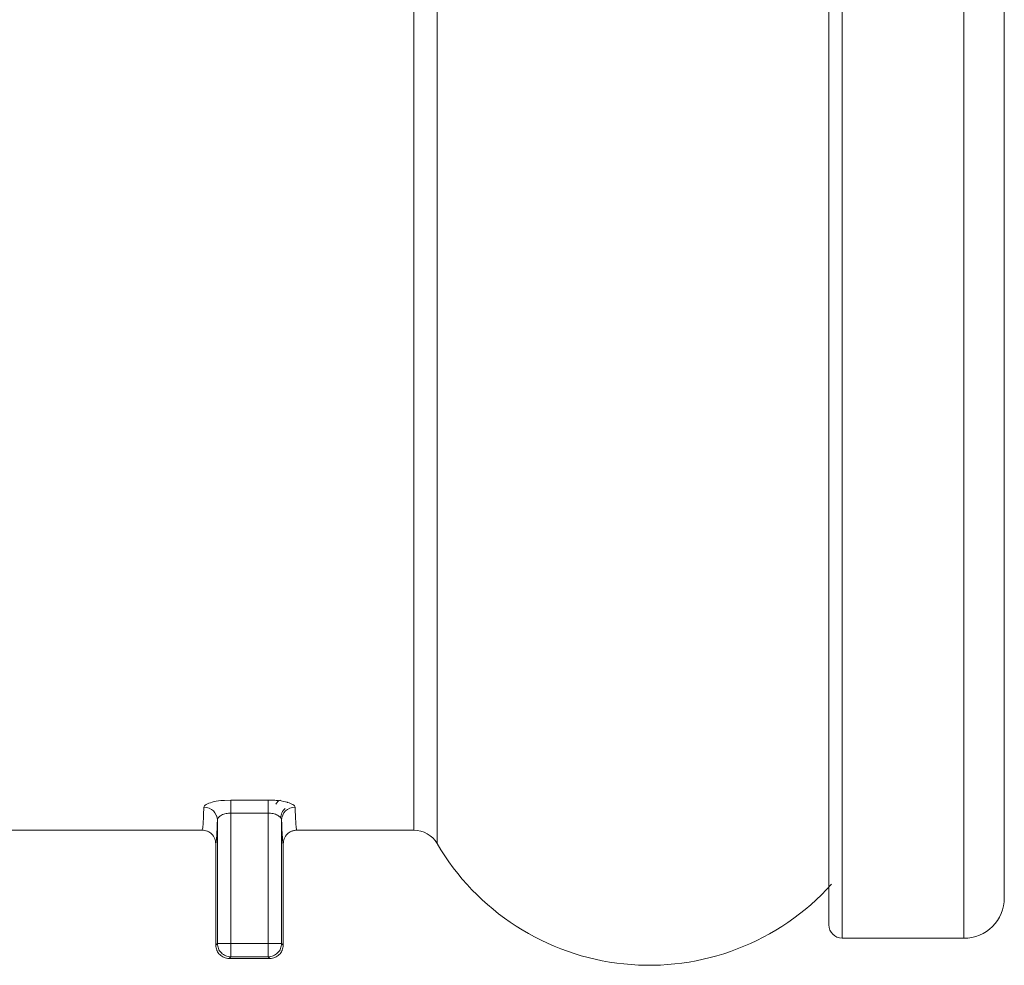
# Model space of a CAD drawing. Units: millimetres. Extents: x -436 to 865, y -1519 to 65.
# Drawn here: x -315 to -279, y -1039 to -1004 of the extents above; entities that cross this region are included whole.
import ezdxf

# ---------------------------------------------------------------- set-up
doc = ezdxf.new("R2010")
doc.units = ezdxf.units.MM
doc.layers.add('DETAIL', color=2, linetype='Continuous', lineweight=13)
doc.layers.add('DIMS', color=7, linetype='Continuous', lineweight=13)

# ---------------------------------------------------------------- blocks, each defined once
blk = doc.blocks.new('DB5520.P_Side')
at = {"layer": 'DETAIL'}
for p, q in [((-267.494, 32.25), (-267.494, -32.25)), ((-262.994, 32.25), (-262.994, -32.25)), ((-282.498, 28.745), (-282.498, -28.745)), ((-283.361, 0), (-283.361, 28.25)), ((-283.361, -28.25), (-283.361, 0)), ((-290.364, -27.147), (-290.133, -27.134)), ((-290.133, -27.134), (-288.755, -27.134)), ((-290.133, -27.615), (-290.133, -27.134)), ((-288.755, -27.615), (-288.755, -27.134)), ((-290.668, -27.707), (-290.623, -27.84)), ((-288.755, -27.615), (-290.133, -27.615)), ((-290.133, -32.439), (-290.133, -27.615)), ((-288.755, -27.615), (-288.755, -32.439)), ((-290.633, -27.883), (-290.633, -32.439)), ((-288.255, -27.883), (-288.255, -32.439)), ((-298.694, -28.25), (-291.194, -28.25)), ((-291.194, -28.25), (-291.19, -28.221)), ((-291.19, -28.221), (-291.194, -28.25)), ((-291.186, -28.237), (-290.975, -28.301)), ((-291.186, -28.237), (-290.974, -28.301)), ((-287.913, -28.301), (-287.701, -28.237)), ((-287.913, -28.301), (-287.771, -28.258)), ((-287.694, -28.25), (-287.698, -28.221)), ((-287.698, -28.221), (-287.694, -28.25)), ((-287.694, -28.25), (-283.361, -28.25)), ((-290.694, -32.5), (-290.694, -28.75)), ((-288.194, -28.75), (-288.194, -32.5)), ((-290.633, -32.439), (-290.694, -32.5)), ((-290.633, -32.439), (-290.485, -32.439)), ((-290.133, -32.439), (-288.755, -32.439)), ((-288.755, -32.439), (-288.403, -32.439)), ((-288.255, -32.439), (-288.194, -32.5)), ((-267.494, -32.25), (-262.994, -32.25)), ((-290.194, -33), (-290.133, -32.939)), ((-290.194, -33), (-288.694, -33)), ((-288.755, -32.939), (-290.133, -32.939)), ((-288.755, -32.939), (-288.694, -33))]:
    blk.add_line(p, q, dxfattribs=at)
for centre, radius, start, end in [((-291.126, -27.892), 0.494, 1.0324, 90.7203), ((-287.761, -27.892), 0.494, 89.2796, 178.968), ((-283.361, -29.25), 1, 30.3281, 90), ((-274.644, -24.15), 9.1, 210.3281, 317.9075), ((-262.994, -30.75), 1.5, 270, 0), ((-267.494, -31.75), 0.5, 180, 270)]:
    blk.add_arc(centre, radius, start, end, dxfattribs=at)
for points, knots in [([(-267.994, 31.75), (-267.994, 31.704), (-267.994, 31.612), (-267.994, 30.85), (-267.994, 29.696), (-267.994, 28.24), (-267.994, 26.608), (-267.994, 24.688), (-267.994, 21.761), (-267.994, 18.364), (-267.994, 14.63), (-267.994, 11.435), (-267.994, 7.841), (-267.994, 3.912), (-267.994, 1.291), (-267.994, 0)], [0, 0, 0, 0, 0.077648, 0.157699, 0.239994, 0.304338, 0.368672, 0.434385, 0.500088, 0.631328, 0.695673, 0.760006, 0.84231, 0.922359, 1, 1, 1, 1]), ([(-261.494, 0), (-261.494, 1.25), (-261.494, 3.789), (-261.494, 7.594), (-261.494, 11.075), (-261.494, 14.169), (-261.494, 17.785), (-261.494, 21.076), (-261.494, 23.91), (-261.494, 25.77), (-261.494, 27.35), (-261.494, 28.76), (-261.494, 29.878), (-261.494, 30.616), (-261.494, 30.706), (-261.494, 30.75)], [0, 0, 0, 0, 0.077641, 0.15769, 0.239994, 0.304327, 0.368672, 0.499912, 0.565615, 0.631328, 0.695662, 0.760006, 0.842301, 0.922352, 1, 1, 1, 1]), ([(-267.994, 0), (-267.994, -1.291), (-267.994, -3.912), (-267.994, -7.841), (-267.994, -11.435), (-267.994, -14.63), (-267.994, -17.423), (-267.994, -20.055), (-267.994, -23.299), (-267.994, -26.06), (-267.994, -28.24), (-267.994, -29.696), (-267.994, -30.85), (-267.994, -31.612), (-267.994, -31.704), (-267.994, -31.75)], [0, 0, 0, 0, 0.0776458, 0.1576992, 0.2399936, 0.3043379, 0.3686717, 0.4343852, 0.5000879, 0.6313283, 0.6956727, 0.7600065, 0.8423101, 0.9223613, 1, 1, 1, 1]), ([(-261.494, -30.75), (-261.494, -30.706), (-261.494, -30.616), (-261.494, -29.878), (-261.494, -28.761), (-261.494, -27.35), (-261.494, -25.239), (-261.494, -22.566), (-261.494, -19.423), (-261.494, -16.874), (-261.494, -14.169), (-261.494, -11.075), (-261.494, -7.594), (-261.494, -3.789), (-261.494, -1.25), (-261.494, 0)], [0, 0, 0, 0, 0.077638, 0.15769, 0.239994, 0.304327, 0.368672, 0.499912, 0.565615, 0.631328, 0.695662, 0.760006, 0.842301, 0.922354, 1, 1, 1, 1]), ([(-291.133, -27.398), (-291.128, -27.381), (-291.119, -27.347), (-291.033, -27.281), (-290.841, -27.209), (-290.583, -27.156), (-290.411, -27.149), (-290.364, -27.147)], [0, 0, 0, 0, 0.1554, 0.311536, 0.608496, 0.895263, 1, 1, 1, 1]), ([(-288.755, -27.134), (-288.688, -27.135), (-288.553, -27.137), (-288.307, -27.161), (-288.113, -27.19), (-288.039, -27.22), (-288.034, -27.221)], [0, 0, 0, 0, 0.246885, 0.495412, 0.967965, 1, 1, 1, 1]), ([(-288.297, -27.142), (-288.311, -27.144), (-288.339, -27.146), (-288.382, -27.173), (-288.425, -27.217), (-288.452, -27.262), (-288.465, -27.285)], [0, 0, 0, 0, 0.232767, 0.479668, 0.737021, 1, 1, 1, 1]), ([(-288.034, -27.221), (-287.957, -27.247), (-287.797, -27.301), (-287.769, -27.364), (-287.755, -27.398)], [0, 0, 0, 0, 0.4772571, 1, 1, 1, 1]), ([(-291.19, -28.221), (-291.181, -28.188), (-291.162, -28.116), (-291.143, -27.648), (-291.133, -27.398)], [0, 0, 0, 0, 0.464231, 1, 1, 1, 1]), ([(-290.133, -27.615), (-290.163, -27.616), (-290.224, -27.618), (-290.315, -27.633), (-290.402, -27.658), (-290.506, -27.703), (-290.607, -27.78), (-290.624, -27.848), (-290.633, -27.883)], [0, 0, 0, 0, 0.1081564, 0.2215692, 0.3412995, 0.4682497, 0.7255369, 1, 1, 1, 1]), ([(-288.482, -27.661), (-288.511, -27.652), (-288.567, -27.634), (-288.661, -27.618), (-288.724, -27.616), (-288.755, -27.615)], [0, 0, 0, 0, 0.352062, 0.684309, 1, 1, 1, 1]), ([(-288.255, -27.883), (-288.263, -27.849), (-288.279, -27.784), (-288.373, -27.707), (-288.454, -27.673), (-288.482, -27.661)], [0, 0, 0, 0, 0.406484, 0.796281, 1, 1, 1, 1]), ([(-288.292, -27.787), (-288.288, -27.758), (-288.279, -27.696), (-288.244, -27.606), (-288.194, -27.517), (-288.147, -27.468), (-288.123, -27.443)], [0, 0, 0, 0, 0.233048, 0.480077, 0.73735, 1, 1, 1, 1]), ([(-287.755, -27.398), (-287.745, -27.648), (-287.726, -28.116), (-287.707, -28.188), (-287.698, -28.221)], [0, 0, 0, 0, 0.53582, 1, 1, 1, 1]), ([(-290.633, -27.883), (-290.638, -28.035), (-290.65, -28.339), (-290.666, -28.589), (-290.681, -28.727), (-290.689, -28.742), (-290.694, -28.75)], [0, 0, 0, 0, 0.287562, 0.575101, 0.787604, 1, 1, 1, 1]), ([(-288.194, -28.75), (-288.197, -28.745), (-288.205, -28.734), (-288.219, -28.617), (-288.236, -28.366), (-288.249, -28.044), (-288.255, -27.883)], [0, 0, 0, 0, 0.16518, 0.38718, 0.693398, 1, 1, 1, 1]), ([(-290.694, -28.75), (-290.7, -28.687), (-290.711, -28.59), (-290.773, -28.474), (-290.855, -28.372), (-290.966, -28.297), (-291.091, -28.256), (-291.159, -28.252), (-291.194, -28.25)], [0, 0, 0, 0, 0.239459, 0.368361, 0.499997, 0.738275, 0.868105, 1, 1, 1, 1]), ([(-288.194, -28.75), (-288.187, -28.687), (-288.177, -28.59), (-288.114, -28.474), (-288.032, -28.372), (-287.922, -28.297), (-287.797, -28.256), (-287.728, -28.252), (-287.694, -28.25)], [0, 0, 0, 0, 0.23946, 0.368363, 0.5, 0.73822, 0.868066, 1, 1, 1, 1]), ([(-290.694, -32.5), (-290.687, -32.566), (-290.68, -32.632), (-290.652, -32.701), (-290.625, -32.761), (-290.548, -32.867), (-290.39, -32.977), (-290.259, -32.992), (-290.194, -33)], [0, 0, 0, 0, 0.249858, 0.254035, 0.286343, 0.500303, 0.75015, 1, 1, 1, 1]), ([(-288.194, -32.5), (-288.2, -32.566), (-288.207, -32.632), (-288.236, -32.701), (-288.263, -32.761), (-288.339, -32.867), (-288.497, -32.977), (-288.628, -32.992), (-288.694, -33)], [0, 0, 0, 0, 0.2498578, 0.2540346, 0.2863433, 0.5003034, 0.7501502, 1, 1, 1, 1])]:
    blk.add_open_spline(points, degree=3, knots=knots, dxfattribs=at)
for points in [[(-290.133, -32.939), (-290.198, -32.931), (-290.329, -32.916), (-290.494, -32.801), (-290.61, -32.635), (-290.625, -32.504), (-290.633, -32.439)], [(-290.485, -32.439), (-290.46, -32.439), (-290.411, -32.439), (-290.324, -32.439), (-290.23, -32.439), (-290.165, -32.439), (-290.133, -32.439)], [(-290.133, -32.939), (-290.133, -32.931), (-290.133, -32.915), (-290.133, -32.799), (-290.133, -32.634), (-290.133, -32.504), (-290.133, -32.439)], [(-288.755, -32.439), (-288.755, -32.504), (-288.755, -32.634), (-288.755, -32.799), (-288.755, -32.915), (-288.755, -32.931), (-288.755, -32.939)], [(-288.255, -32.439), (-288.262, -32.504), (-288.277, -32.635), (-288.393, -32.801), (-288.558, -32.916), (-288.689, -32.931), (-288.755, -32.939)], [(-288.403, -32.439), (-288.381, -32.439), (-288.337, -32.439), (-288.292, -32.439), (-288.261, -32.439), (-288.257, -32.439), (-288.255, -32.439)]]:
    blk.add_open_spline(points, degree=3, dxfattribs=at)

msp = doc.modelspace()

# ---------------------------------------------------------------- block references
at = {"layer": 'DIMS'}
msp.add_blockref('DB5520.P_Side', (-17.528, -1006.091), dxfattribs=at)

doc.saveas('drawing.dxf')
